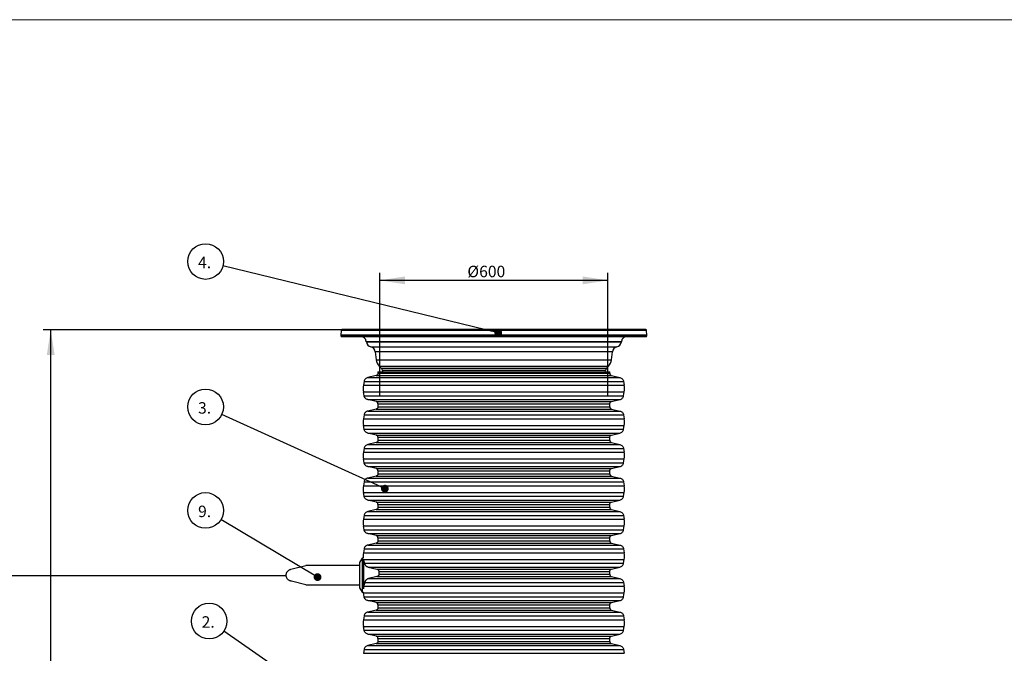
# Model space of a CAD drawing. Units: millimetres. Extents: x 0 to 420, y 0 to 297.
# Drawn here: x 83 to 212, y 214 to 297 of the extents above; entities that cross this region are included whole.
import ezdxf

# ---------------------------------------------------------------- set-up
doc = ezdxf.new("R2010")
doc.units = ezdxf.units.MM
doc.layers.add('UPONOR-MITTA', color=6, linetype='Continuous')
doc.styles.add('SLDTEXTSTYLE1', font='VERDANA.TTF')
doc.styles.get("Standard").update_dxf_attribs({"font": 'VERDANA.TTF'})
doc.dimstyles.new('SLDDIMSTYLE1', dxfattribs={"dimtxt": 1.5, "dimasz": 3.302, "dimexe": 0, "dimexo": 0.0625, "dimgap": 0.375, "dimtad": 1, "dimlfac": 20, "dimrnd": 1e-09, "dimzin": 12, "dimdsep": 46, "dimtxsty": 'SLDTEXTSTYLE1', "dimsah": 1, "dimcen": 0.09, "dimadec": 0, "dimazin": 3, "dimtfac": 1, "dimtofl": 0, "dimtmove": 0, "dimatfit": 3, "dimfxl": 0, "dimfrac": 2, "dimtolj": 1, "dimtzin": 12, "dimarcsym": 0})
doc.dimstyles.new('SLDDIMSTYLE3', dxfattribs={"dimtxt": 0.18, "dimasz": 1.016, "dimexe": 0, "dimexo": 0.0625, "dimgap": 0, "dimtad": 0, "dimtih": 1, "dimtoh": 1, "dimdec": 0, "dimrnd": 1e-09, "dimzin": 0, "dimdsep": 46, "dimtxsty": 'Standard', "dimblk1": 'DOT', "dimblk2": 'DOT', "dimsah": 1, "dimcen": 0.09, "dimadec": 0, "dimazin": 0, "dimtfac": 1.016, "dimtdec": 0, "dimtofl": 0, "dimtmove": 0, "dimatfit": 3, "dimldrblk": 'DOT', "dimfxl": 0, "dimfrac": 2, "dimtolj": 1, "dimtzin": 0, "dimarcsym": 0})

# ---------------------------------------------------------------- blocks, each defined once
blk = doc.blocks.new('Uusi uponor rak pohja a3_')
at = {"layer": 'UPONOR-MITTA', "color": 7, "linetype": 'Continuous', "lineweight": 18}
blk.add_line((0.1, 7543), (10668.1, 7543), dxfattribs=at)
blk = doc.blocks.new('_D_3')
at = {"layer": 'UPONOR-MITTA'}
for p, q in [((144.25, 256.54), (86.34, 256.54)), ((87.34, 181.52), (87.34, 256.54)), ((110.75, 181.52), (86.34, 181.52))]:
    blk.add_line(p, q, dxfattribs=at)
for points in [[(87.34, 256.54), (86.83, 253.24), (87.85, 253.24)], [(87.34, 181.52), (87.85, 184.82), (86.83, 184.82)]]:
    blk.add_solid(points, dxfattribs=at)
at = {"layer": 'UPONOR-MITTA', "insert": (85.43, 201.79), "char_height": 1.5, "attachment_point": 1, "rotation": 90, "style": 'SLDTEXTSTYLE1'}
blk.add_mtext('900-2500', dxfattribs=at)
blk = doc.blocks.new('_D_7')
at = {"layer": 'UPONOR-MITTA'}
for p, q in [((130.33, 247.85), (130.33, 263.98)), ((160.16, 247.85), (160.16, 263.98)), ((160.16, 262.98), (130.33, 262.98))]:
    blk.add_line(p, q, dxfattribs=at)
for points in [[(130.33, 262.98), (133.63, 262.47), (133.63, 263.49)], [(160.16, 262.98), (156.86, 263.49), (156.86, 262.47)]]:
    blk.add_solid(points, dxfattribs=at)
at = {"layer": 'UPONOR-MITTA', "char_height": 1.5, "attachment_point": 1, "style": 'SLDTEXTSTYLE1'}
for s, insert in [('Ø', (141.79, 264.89)), ('600', (143.33, 264.89))]:
    blk.add_mtext(s, dxfattribs=dict(at, insert=insert))
blk = doc.blocks.new('SW_NOTE_0_2')
at = {"layer": 'UPONOR-MITTA', "color": 0}
blk.add_circle((-1.91, 1.33), 2.33, dxfattribs=at)
at = {"layer": 'UPONOR-MITTA', "color": 0, "insert": (-2.89, 1.96), "char_height": 1.5, "attachment_point": 1, "style": 'SLDTEXTSTYLE1'}
blk.add_mtext('2.', dxfattribs=at)
blk = doc.blocks.new('_Dot')
at = {"color": 0, "linetype": 'ByBlock', "lineweight": -2}
blk.add_line((-0.5, 0), (-1, 0), dxfattribs=at)
at = {"color": 0, "linetype": 'ByBlock', "const_width": 0.5}
blk.add_lwpolyline([(-0.25, 0, 1), (0.25, 0, 1)], format="xyb", close=True, dxfattribs=at)
blk = doc.blocks.new('SW_NOTE_0_3')
at = {"layer": 'UPONOR-MITTA', "color": 0}
blk.add_circle((-2.12, 0.97), 2.33, dxfattribs=at)
at = {"layer": 'UPONOR-MITTA', "color": 0, "insert": (-3.1, 1.59), "char_height": 1.5, "attachment_point": 1, "style": 'SLDTEXTSTYLE1'}
blk.add_mtext('3.', dxfattribs=at)
blk = doc.blocks.new('SW_NOTE_0_4')
at = {"layer": 'UPONOR-MITTA', "color": 0}
blk.add_circle((-2.26, 0.55), 2.33, dxfattribs=at)
at = {"layer": 'UPONOR-MITTA', "color": 0, "insert": (-3.24, 1.18), "char_height": 1.5, "attachment_point": 1, "style": 'SLDTEXTSTYLE1'}
blk.add_mtext('4.', dxfattribs=at)
blk = doc.blocks.new('SW_NOTE_0_9')
at = {"layer": 'UPONOR-MITTA', "color": 0}
blk.add_circle((-2, 1.19), 2.33, dxfattribs=at)
at = {"layer": 'UPONOR-MITTA', "color": 0, "insert": (-2.98, 1.82), "char_height": 1.5, "attachment_point": 1, "style": 'SLDTEXTSTYLE1'}
blk.add_mtext('9.', dxfattribs=at)

msp = doc.modelspace()

# ---------------------------------------------------------------- linework, layer by layer
at = {"color": 7, "linetype": 'Continuous', "lineweight": 25}
for p, q in [((125.27741, 256.44764), (125.2457, 255.84241)), ((165.21398, 256.44764), (125.27741, 256.44764)), ((127.56158, 256.54241), (127.47816, 256.54241)), ((165.2457, 255.84241), (165.21398, 256.44764)), ((125.2457, 255.84241), (125.25521, 255.7337)), ((165.2457, 255.84241), (125.2457, 255.84241)), ((165.23618, 255.7337), (125.25521, 255.7337)), ((128.5804, 254.97081), (128.58349, 254.94137)), ((161.91099, 254.97081), (128.5804, 254.97081)), ((128.58349, 254.94137), (161.9079, 254.94137)), ((161.9079, 254.94137), (161.91099, 254.97081)), ((165.23618, 255.7337), (165.2457, 255.84241)), ((129.16257, 254.30443), (161.32882, 254.30443)), ((129.75902, 253.653), (129.87593, 252.61128)), ((160.73237, 253.653), (129.75902, 253.653)), ((160.61546, 252.61128), (160.73237, 253.653)), ((129.87593, 252.61128), (160.61546, 252.61128)), ((130.10285, 251.04241), (130.10285, 250.84304)), ((130.10285, 251.04241), (160.38854, 251.04241)), ((130.27752, 251.77718), (130.52946, 251.52539)), ((130.27752, 251.77718), (160.21387, 251.77718)), ((130.52946, 251.52539), (159.96193, 251.52539)), ((130.67532, 251.1979), (130.68347, 251.04241)), ((159.81607, 251.1979), (130.67532, 251.1979)), ((159.80792, 251.04241), (159.81607, 251.1979)), ((159.96193, 251.52539), (160.21387, 251.77718)), ((160.38854, 250.84304), (160.38854, 251.04241)), ((128.29561, 249.78931), (128.20608, 249.28104)), ((128.29561, 249.78931), (162.19578, 249.78931)), ((129.86176, 250.53996), (128.76899, 250.28759)), ((128.76899, 250.28759), (161.7224, 250.28759)), ((129.86176, 250.53996), (160.62963, 250.53996)), ((130.10285, 250.84304), (160.38854, 250.84304)), ((160.62963, 250.53996), (161.7224, 250.28759)), ((162.19578, 249.78931), (162.28531, 249.28104)), ((128.20608, 249.28104), (162.28531, 249.28104)), ((128.20608, 248.41639), (162.28531, 248.41639)), ((128.29561, 247.90812), (128.20608, 248.41639)), ((162.19578, 247.90812), (162.28531, 248.41639)), ((128.29561, 247.90812), (162.19578, 247.90812)), ((128.76899, 247.40984), (161.7224, 247.40984)), ((129.86176, 247.15747), (128.76899, 247.40984)), ((129.86176, 247.15747), (160.62963, 247.15747)), ((160.62963, 247.15747), (161.7224, 247.40984)), ((129.86176, 246.16332), (128.76899, 245.91095)), ((128.76899, 245.91095), (161.7224, 245.91095)), ((129.86176, 246.16332), (160.62963, 246.16332)), ((130.10285, 246.85439), (160.38854, 246.85439)), ((130.10285, 246.85439), (130.10285, 246.46641)), ((130.10285, 246.46641), (160.38854, 246.46641)), ((160.38854, 246.46641), (160.38854, 246.85439)), ((160.62963, 246.16332), (161.7224, 245.91095)), ((128.29561, 245.41267), (128.20608, 244.90441)), ((128.20608, 244.90441), (162.28531, 244.90441)), ((128.29561, 245.41267), (162.19578, 245.41267)), ((162.19578, 245.41267), (162.28531, 244.90441)), ((128.20608, 244.03975), (162.28531, 244.03975)), ((128.29561, 243.53148), (128.20608, 244.03975)), ((128.29561, 243.53148), (162.19578, 243.53148)), ((162.19578, 243.53148), (162.28531, 244.03975)), ((128.76899, 243.03321), (161.7224, 243.03321)), ((129.86176, 242.78083), (128.76899, 243.03321)), ((129.86176, 242.78083), (160.62963, 242.78083)), ((130.10285, 242.47775), (160.38854, 242.47775)), ((130.10285, 242.47775), (130.10285, 242.08977)), ((130.10285, 242.08977), (160.38854, 242.08977)), ((160.38854, 242.08977), (160.38854, 242.47775)), ((160.62963, 242.78083), (161.7224, 243.03321)), ((128.29561, 241.03604), (128.20608, 240.52777)), ((128.29561, 241.03604), (162.19578, 241.03604)), ((129.86176, 241.78669), (128.76899, 241.53432)), ((128.76899, 241.53432), (161.7224, 241.53432)), ((129.86176, 241.78669), (160.62963, 241.78669)), ((160.62963, 241.78669), (161.7224, 241.53432)), ((162.19578, 241.03604), (162.28531, 240.52777)), ((128.20608, 240.52777), (162.28531, 240.52777)), ((128.20608, 239.66312), (162.28531, 239.66312)), ((128.29561, 239.15485), (128.20608, 239.66312)), ((162.19578, 239.15485), (162.28531, 239.66312)), ((128.29561, 239.15485), (162.19578, 239.15485)), ((128.76899, 238.65657), (161.7224, 238.65657)), ((129.86176, 238.4042), (128.76899, 238.65657)), ((129.86176, 238.4042), (160.62963, 238.4042)), ((130.10285, 238.10112), (160.38854, 238.10112)), ((130.10285, 238.10112), (130.10285, 237.71314)), ((160.38854, 237.71314), (160.38854, 238.10112)), ((160.62963, 238.4042), (161.7224, 238.65657)), ((129.86176, 237.41005), (128.76899, 237.15768)), ((128.76899, 237.15768), (161.7224, 237.15768)), ((129.86176, 237.41005), (160.62963, 237.41005)), ((130.10285, 237.71314), (160.38854, 237.71314)), ((160.62963, 237.41005), (161.7224, 237.15768)), ((128.29561, 236.6594), (128.20608, 236.15114)), ((128.20608, 236.15114), (162.28531, 236.15114)), ((128.29561, 236.6594), (162.19578, 236.6594)), ((162.19578, 236.6594), (162.28531, 236.15114)), ((128.20608, 235.28648), (162.28531, 235.28648)), ((128.29561, 234.77821), (128.20608, 235.28648)), ((128.29561, 234.77821), (162.19578, 234.77821)), ((128.76899, 234.27994), (161.7224, 234.27994)), ((129.86176, 234.02756), (128.76899, 234.27994)), ((160.62963, 234.02756), (161.7224, 234.27994)), ((162.19578, 234.77821), (162.28531, 235.28648)), ((129.86176, 233.03342), (128.76899, 232.78105)), ((129.86176, 234.02756), (160.62963, 234.02756)), ((129.86176, 233.03342), (160.62963, 233.03342)), ((130.10285, 233.72448), (160.38854, 233.72448)), ((130.10285, 233.72448), (130.10285, 233.3365)), ((130.10285, 233.3365), (160.38854, 233.3365)), ((160.38854, 233.3365), (160.38854, 233.72448)), ((160.62963, 233.03342), (161.7224, 232.78105)), ((128.29561, 232.28277), (128.20608, 231.7745)), ((128.20608, 231.7745), (162.28531, 231.7745)), ((128.29561, 232.28277), (162.19578, 232.28277)), ((128.76899, 232.78105), (161.7224, 232.78105)), ((162.19578, 232.28277), (162.28531, 231.7745)), ((128.20608, 230.90985), (162.28531, 230.90985)), ((128.29561, 230.40158), (128.20608, 230.90985)), ((128.29561, 230.40158), (162.19578, 230.40158)), ((162.19578, 230.40158), (162.28531, 230.90985)), ((128.76899, 229.9033), (161.7224, 229.9033)), ((129.86176, 229.65093), (128.76899, 229.9033)), ((129.86176, 229.65093), (160.62963, 229.65093)), ((130.10285, 229.34785), (160.38854, 229.34785)), ((130.10285, 229.34785), (130.10285, 228.95987)), ((160.38854, 228.95987), (160.38854, 229.34785)), ((160.62963, 229.65093), (161.7224, 229.9033)), ((128.29561, 227.90613), (128.20608, 227.39787)), ((128.29561, 227.90613), (162.19578, 227.90613)), ((129.86176, 228.65678), (128.76899, 228.40441)), ((128.76899, 228.40441), (161.7224, 228.40441)), ((129.86176, 228.65678), (160.62963, 228.65678)), ((130.10285, 228.95987), (160.38854, 228.95987)), ((160.62963, 228.65678), (161.7224, 228.40441)), ((162.19578, 227.90613), (162.28531, 227.39787)), ((128.04346, 226.69382), (127.66846, 226.11637)), ((128.18287, 226.69382), (128.04346, 226.69382)), ((128.04346, 226.69382), (128.04346, 222.258)), ((128.20608, 227.39787), (162.28531, 227.39787)), ((128.21846, 226.55962), (128.21846, 222.67488)), ((128.21846, 226.53321), (162.28531, 226.53321)), ((128.23819, 226.35091), (128.21846, 226.46291)), ((162.19578, 226.02494), (162.28531, 226.53321)), ((118.71663, 225.24998), (120.68151, 225.72591)), ((127.66846, 225.72591), (120.68151, 225.72591)), ((127.66846, 226.11637), (127.66846, 222.83545)), ((128.23995, 226.34091), (128.21846, 226.34091)), ((128.32856, 226.02494), (162.19578, 226.02494)), ((128.84234, 225.52667), (161.7224, 225.52667)), ((128.84234, 225.52667), (129.95559, 225.27429)), ((129.95559, 225.27429), (160.62963, 225.27429)), ((160.62963, 225.27429), (161.7224, 225.52667)), ((129.9752, 224.28015), (128.86989, 224.02778)), ((128.86989, 224.02778), (161.7224, 224.02778)), ((129.9752, 224.28015), (160.62963, 224.28015)), ((130.21122, 224.97121), (160.38854, 224.97121)), ((130.21899, 224.58323), (160.38854, 224.58323)), ((160.38854, 224.58323), (160.38854, 224.97121)), ((160.62963, 224.28015), (161.7224, 224.02778)), ((120.68151, 223.22591), (118.78335, 223.68867)), ((120.68151, 223.22591), (127.66846, 223.22591)), ((127.66846, 222.83545), (128.04346, 222.258)), ((128.2472, 223.02123), (128.21846, 222.8981)), ((128.2472, 223.02123), (162.28531, 223.02123)), ((128.37307, 223.5295), (162.19578, 223.5295)), ((162.19578, 223.5295), (162.28531, 223.02123)), ((128.04346, 222.258), (128.19017, 222.258)), ((128.20608, 222.15658), (162.28531, 222.15658)), ((128.29561, 221.64831), (128.20608, 222.15658)), ((128.29561, 221.64831), (162.19578, 221.64831)), ((162.19578, 221.64831), (162.28531, 222.15658)), ((128.76899, 221.15003), (161.7224, 221.15003)), ((129.86176, 220.89766), (128.76899, 221.15003)), ((129.86176, 220.89766), (160.62963, 220.89766)), ((130.10285, 220.59458), (160.38854, 220.59458)), ((130.10285, 220.59458), (130.10285, 220.2066)), ((130.10285, 220.2066), (160.38854, 220.2066)), ((160.38854, 220.2066), (160.38854, 220.59458)), ((160.62963, 220.89766), (161.7224, 221.15003)), ((128.29561, 219.15286), (128.20608, 218.6446)), ((128.29561, 219.15286), (162.19578, 219.15286)), ((129.86176, 219.90351), (128.76899, 219.65114)), ((128.76899, 219.65114), (161.7224, 219.65114)), ((129.86176, 219.90351), (160.62963, 219.90351)), ((160.62963, 219.90351), (161.7224, 219.65114)), ((162.19578, 219.15286), (162.28531, 218.6446)), ((128.20608, 218.6446), (162.28531, 218.6446)), ((128.20608, 217.77994), (162.28531, 217.77994)), ((128.29561, 217.27167), (128.20608, 217.77994)), ((162.19578, 217.27167), (162.28531, 217.77994)), ((128.29561, 217.27167), (162.19578, 217.27167)), ((128.76899, 216.7734), (161.7224, 216.7734)), ((129.86176, 216.52102), (128.76899, 216.7734)), ((129.86176, 216.52102), (160.62963, 216.52102)), ((130.10285, 216.21794), (160.38854, 216.21794)), ((130.10285, 216.21794), (130.10285, 215.82996)), ((160.38854, 215.82996), (160.38854, 216.21794)), ((160.62963, 216.52102), (161.7224, 216.7734)), ((129.86176, 215.52688), (128.76899, 215.27451)), ((128.76899, 215.27451), (161.7224, 215.27451)), ((129.86176, 215.52688), (160.62963, 215.52688)), ((130.10285, 215.82996), (160.38854, 215.82996)), ((160.62963, 215.52688), (161.7224, 215.27451)), ((128.29561, 214.77623), (128.20608, 214.26796)), ((128.20608, 214.26796), (162.28531, 214.26796)), ((128.29561, 214.77623), (162.19578, 214.77623)), ((162.19578, 214.77623), (162.28531, 214.26796))]:
    msp.add_line(p, q, dxfattribs=at)
at = {"color": 7, "linetype": 'Continuous', "lineweight": 25, "flags": 128}
msp.add_lwpolyline([(128.19017, 222.258), (128.1969, 222.21164), (128.20608, 222.15658)], dxfattribs=at)
at = {"color": 7, "linetype": 'Continuous', "lineweight": 25}
for centre, radius, start, end in [((125.37728, 256.44241), 0.1, 90, 177), ((165.11411, 256.44241), 0.1, 3, 90), ((125.35483, 255.74241), 0.1, 185, 270), ((127.83451, 254.89241), 0.75, 6, 90), ((129.30696, 255.01741), 0.72746, 186, 258.5512725), ((161.18443, 255.01741), 0.72746, 281.4487275, 354), ((162.65688, 254.89241), 0.75, 90, 174), ((165.13656, 255.74241), 0.1, 270, 355), ((129.0137, 253.56935), 0.75, 6.4032071, 78.5512725), ((161.47769, 253.56935), 0.75, 101.4487275, 173.5967929), ((131.26719, 252.76741), 1.4, 186.4032071, 225.0161325), ((159.2242, 252.76741), 1.4, 314.9838675, 353.5967929), ((130.17601, 251.17173), 0.5, 3, 45.0161325), ((160.31538, 251.17173), 0.5, 134.9838675, 177), ((130.63046, 248.84871), 2.46263, 169.8890183, 190.1109817), ((159.86093, 248.84871), 2.46263, 349.8890183, 10.1109817), ((130.63046, 244.47208), 2.46263, 169.8890183, 190.1109817), ((159.86093, 244.47208), 2.46263, 349.8890183, 10.1109817), ((130.63046, 240.09544), 2.46263, 169.8890183, 190.1109817), ((159.86093, 240.09544), 2.46263, 349.8890183, 10.1109817), ((130.63046, 235.71881), 2.46263, 169.8890183, 190.1109817), ((159.86093, 235.71881), 2.46263, 349.8890183, 10.1109817), ((130.63046, 231.34217), 2.46263, 169.8890183, 190.1109817), ((159.86093, 231.34217), 2.46263, 349.8890183, 10.1109817), ((130.63046, 226.96554), 2.46263, 169.8890183, 186.3346719), ((159.86093, 226.96554), 2.46263, 349.8890183, 10.1109817), ((159.86093, 222.5889), 2.46263, 349.8890183, 10.1109817), ((130.63046, 218.21227), 2.46263, 169.8890183, 190.1109817), ((159.86093, 218.21227), 2.46263, 349.8890183, 10.1109817)]:
    msp.add_arc(centre, radius, start, end, dxfattribs=at)
for points, knots in [([(165.11411, 256.54241), (165.11025, 256.54241), (165.10252, 256.54241), (165.03924, 256.54241), (164.93661, 256.54241), (164.78796, 256.54241), (164.5944, 256.54241), (164.35243, 256.54241), (164.06341, 256.54241), (163.7242, 256.54241), (163.33712, 256.54241), (162.89958, 256.54241), (162.41467, 256.54241), (161.88076, 256.54241), (161.30139, 256.54241), (160.67629, 256.54241), (160.00905, 256.54241), (159.30105, 256.54241), (158.55551, 256.54241), (157.77569, 256.54241), (156.964, 256.54241), (156.12564, 256.54241), (155.26184, 256.54241), (154.37969, 256.54241), (153.47895, 256.54241), (152.5257, 256.54241), (151.51696, 256.54241), (150.46015, 256.54241), (149.40131, 256.54241), (148.34734, 256.54241), (147.3032, 256.54241), (146.27013, 256.54241), (145.28824, 256.54241), (144.35186, 256.54241), (143.44982, 256.54241), (142.54151, 256.54241), (141.62005, 256.54241), (140.69761, 256.54241), (139.76886, 256.54241), (138.8452, 256.54241), (137.92298, 256.54241), (137.01245, 256.54241), (136.11171, 256.54241), (135.22956, 256.54241), (134.36577, 256.54241), (133.5274, 256.54241), (132.71571, 256.54241), (131.93588, 256.54241), (131.19035, 256.54241), (130.48235, 256.54241), (129.81511, 256.54241), (129.19, 256.54241), (128.61064, 256.54241), (128.07673, 256.54241), (127.59182, 256.54241), (127.15428, 256.54241), (126.74902, 256.54241), (126.38202, 256.54241), (126.06326, 256.54241), (125.80676, 256.54241), (125.61107, 256.54241), (125.47558, 256.54241), (125.39248, 256.54241), (125.38233, 256.54241), (125.37728, 256.54241)], [0, 0, 0, 0, 0.014320324, 0.028640854, 0.043443379, 0.058246321, 0.073488856, 0.088731806, 0.104361489, 0.119991582, 0.135945416, 0.151899669, 0.168105571, 0.184311898, 0.200690314, 0.217069159, 0.233535215, 0.250001701, 0.266467757, 0.282934244, 0.29931266, 0.315691504, 0.331897407, 0.348103734, 0.364057569, 0.380011821, 0.39787292, 0.415627518, 0.433043137, 0.450215403, 0.467128677, 0.483634692, 0.5, 0.514320218, 0.528640854, 0.543443379, 0.558246321, 0.573488856, 0.588731806, 0.604361489, 0.619991582, 0.635945416, 0.651899669, 0.668105571, 0.684311898, 0.700690314, 0.717069159, 0.733535215, 0.750001701, 0.766467757, 0.782934244, 0.79931266, 0.815691504, 0.831897407, 0.848103734, 0.864057569, 0.880011821, 0.89787292, 0.915627518, 0.933043137, 0.950215403, 0.967128677, 0.983634796, 1, 1, 1, 1]), ([(125.35483, 255.64241), (125.3587, 255.64241), (125.36643, 255.64241), (125.42979, 255.64241), (125.53253, 255.64241), (125.68135, 255.64241), (125.87513, 255.64241), (126.11737, 255.64241), (126.40672, 255.64241), (126.74631, 255.64241), (127.13383, 255.64241), (127.57186, 255.64241), (128.05732, 255.64241), (128.59183, 255.64241), (129.17185, 255.64241), (129.79766, 255.64241), (130.46566, 255.64241), (131.17446, 255.64241), (131.92084, 255.64241), (132.70154, 255.64241), (133.51415, 255.64241), (134.35346, 255.64241), (135.21823, 255.64241), (136.10138, 255.64241), (137.00314, 255.64241), (137.95747, 255.64241), (138.96735, 255.64241), (140.02535, 255.64241), (141.08538, 255.64241), (142.14055, 255.64241), (143.18586, 255.64241), (144.22011, 255.64241), (145.2031, 255.64241), (146.14054, 255.64241), (147.0436, 255.64241), (147.95294, 255.64241), (148.87544, 255.64241), (149.79892, 255.64241), (150.72872, 255.64241), (151.65343, 255.64241), (152.57669, 255.64241), (153.48825, 255.64241), (154.39, 255.64241), (155.27315, 255.64241), (156.13792, 255.64241), (156.97724, 255.64241), (157.78983, 255.64241), (158.57055, 255.64241), (159.31692, 255.64241), (160.02573, 255.64241), (160.69372, 255.64241), (161.31953, 255.64241), (161.89955, 255.64241), (162.43406, 255.64241), (162.91952, 255.64241), (163.35756, 255.64241), (163.76327, 255.64241), (164.13069, 255.64241), (164.4498, 255.64241), (164.70659, 255.64241), (164.90251, 255.64241), (165.03815, 255.64241), (165.12134, 255.64241), (165.13151, 255.64241), (165.13656, 255.64241)], [0, 0, 0, 0, 0.014320324, 0.028640854, 0.043443379, 0.058246321, 0.073488857, 0.088731806, 0.104361489, 0.119991582, 0.135945417, 0.151899669, 0.168105572, 0.184311898, 0.200690314, 0.217069159, 0.233535215, 0.250001701, 0.266467757, 0.282934244, 0.29931266, 0.315691504, 0.331897407, 0.348103734, 0.364057569, 0.380011821, 0.39787292, 0.415627518, 0.433043137, 0.450215403, 0.467128677, 0.483634692, 0.5, 0.514320218, 0.528640854, 0.543443379, 0.558246321, 0.573488857, 0.588731806, 0.604361489, 0.619991582, 0.635945417, 0.651899669, 0.668105572, 0.684311898, 0.700690314, 0.717069159, 0.733535215, 0.750001701, 0.766467757, 0.782934244, 0.79931266, 0.815691504, 0.831897407, 0.848103734, 0.864057569, 0.880011821, 0.89787292, 0.915627518, 0.933043137, 0.950215403, 0.967128677, 0.983634796, 1, 1, 1, 1]), ([(128.76899, 250.28759), (128.71086, 250.26883), (128.59474, 250.23137), (128.45078, 250.11536), (128.34222, 249.96587), (128.31115, 249.84816), (128.29561, 249.78931)], [0, 0, 0, 0, 0.250599316, 0.500601044, 0.750293598, 1, 1, 1, 1]), ([(130.10285, 250.84304), (130.09936, 250.80819), (130.0924, 250.73855), (130.03957, 250.64601), (129.96118, 250.57387), (129.89493, 250.55127), (129.86176, 250.53996)], [0, 0, 0, 0, 0.250114161, 0.499912209, 0.749690527, 1, 1, 1, 1]), ([(160.38854, 250.84304), (160.39203, 250.80819), (160.39899, 250.73855), (160.45182, 250.64601), (160.53021, 250.57387), (160.59647, 250.55127), (160.62963, 250.53996)], [0, 0, 0, 0, 0.250114161, 0.499912209, 0.749690527, 1, 1, 1, 1]), ([(161.7224, 250.28759), (161.78053, 250.26883), (161.89665, 250.23137), (162.04061, 250.11536), (162.14917, 249.96587), (162.18024, 249.84816), (162.19578, 249.78931)], [0, 0, 0, 0, 0.250599316, 0.500601044, 0.750293598, 1, 1, 1, 1]), ([(128.76899, 247.40984), (128.71086, 247.42859), (128.59474, 247.46606), (128.45078, 247.58207), (128.34222, 247.73156), (128.31115, 247.84926), (128.29561, 247.90812)], [0, 0, 0, 0, 0.250599316, 0.500601044, 0.750293598, 1, 1, 1, 1]), ([(130.10285, 246.85439), (130.09936, 246.88923), (130.0924, 246.95888), (130.03957, 247.05142), (129.96118, 247.12355), (129.89493, 247.14616), (129.86176, 247.15747)], [0, 0, 0, 0, 0.250114161, 0.499912209, 0.749690527, 1, 1, 1, 1]), ([(160.38854, 246.85439), (160.39203, 246.88923), (160.39899, 246.95888), (160.45182, 247.05142), (160.53021, 247.12355), (160.59647, 247.14616), (160.62963, 247.15747)], [0, 0, 0, 0, 0.250114161, 0.499912209, 0.749690527, 1, 1, 1, 1]), ([(161.7224, 247.40984), (161.78053, 247.42859), (161.89665, 247.46606), (162.04061, 247.58207), (162.14917, 247.73156), (162.18024, 247.84926), (162.19578, 247.90812)], [0, 0, 0, 0, 0.250599316, 0.5006010441, 0.7502935981, 1, 1, 1, 1]), ([(128.76899, 245.91095), (128.71086, 245.8922), (128.59474, 245.85473), (128.45078, 245.73872), (128.34222, 245.58923), (128.31115, 245.47153), (128.29561, 245.41267)], [0, 0, 0, 0, 0.250599316, 0.500601044, 0.750293598, 1, 1, 1, 1]), ([(130.10285, 246.46641), (130.09936, 246.43156), (130.0924, 246.36191), (130.03957, 246.26938), (129.96118, 246.19724), (129.89493, 246.17463), (129.86176, 246.16332)], [0, 0, 0, 0, 0.250114161, 0.499912209, 0.749690527, 1, 1, 1, 1]), ([(160.38854, 246.46641), (160.39203, 246.43156), (160.39899, 246.36191), (160.45182, 246.26938), (160.53021, 246.19724), (160.59647, 246.17463), (160.62963, 246.16332)], [0, 0, 0, 0, 0.250114161, 0.499912209, 0.749690527, 1, 1, 1, 1]), ([(161.7224, 245.91095), (161.78053, 245.8922), (161.89665, 245.85473), (162.04061, 245.73872), (162.14917, 245.58923), (162.18024, 245.47153), (162.19578, 245.41267)], [0, 0, 0, 0, 0.250599316, 0.500601044, 0.750293598, 1, 1, 1, 1]), ([(128.76899, 243.03321), (128.71086, 243.05196), (128.59474, 243.08942), (128.45078, 243.20544), (128.34222, 243.35492), (128.31115, 243.47263), (128.29561, 243.53148)], [0, 0, 0, 0, 0.250599316, 0.500601044, 0.750293598, 1, 1, 1, 1]), ([(161.7224, 243.03321), (161.78053, 243.05196), (161.89665, 243.08942), (162.04061, 243.20544), (162.14917, 243.35492), (162.18024, 243.47263), (162.19578, 243.53148)], [0, 0, 0, 0, 0.250599316, 0.5006010441, 0.7502935981, 1, 1, 1, 1]), ([(130.10285, 242.47775), (130.09936, 242.5126), (130.0924, 242.58224), (130.03957, 242.67478), (129.96118, 242.74692), (129.89493, 242.76952), (129.86176, 242.78083)], [0, 0, 0, 0, 0.250114161, 0.499912209, 0.749690527, 1, 1, 1, 1]), ([(130.10285, 242.08977), (130.09936, 242.05492), (130.0924, 241.98528), (130.03957, 241.89274), (129.96118, 241.8206), (129.89493, 241.798), (129.86176, 241.78669)], [0, 0, 0, 0, 0.250114161, 0.499912209, 0.749690527, 1, 1, 1, 1]), ([(160.38854, 242.47775), (160.39203, 242.5126), (160.39899, 242.58224), (160.45182, 242.67478), (160.53021, 242.74692), (160.59647, 242.76952), (160.62963, 242.78083)], [0, 0, 0, 0, 0.250114161, 0.499912209, 0.749690527, 1, 1, 1, 1]), ([(160.38854, 242.08977), (160.39203, 242.05492), (160.39899, 241.98528), (160.45182, 241.89274), (160.53021, 241.8206), (160.59647, 241.798), (160.62963, 241.78669)], [0, 0, 0, 0, 0.250114161, 0.499912209, 0.749690527, 1, 1, 1, 1]), ([(128.76899, 241.53432), (128.71086, 241.51556), (128.59474, 241.4781), (128.45078, 241.36209), (128.34222, 241.2126), (128.31115, 241.09489), (128.29561, 241.03604)], [0, 0, 0, 0, 0.250599316, 0.500601044, 0.750293598, 1, 1, 1, 1]), ([(161.7224, 241.53432), (161.78053, 241.51556), (161.89665, 241.4781), (162.04061, 241.36209), (162.14917, 241.2126), (162.18024, 241.09489), (162.19578, 241.03604)], [0, 0, 0, 0, 0.250599316, 0.500601044, 0.750293598, 1, 1, 1, 1]), ([(128.76899, 238.65657), (128.71086, 238.67532), (128.59474, 238.71279), (128.45078, 238.8288), (128.34222, 238.97829), (128.31115, 239.09599), (128.29561, 239.15485)], [0, 0, 0, 0, 0.250599316, 0.500601044, 0.750293598, 1, 1, 1, 1]), ([(130.10285, 238.10112), (130.09936, 238.13596), (130.0924, 238.20561), (130.03957, 238.29815), (129.96118, 238.37028), (129.89493, 238.39289), (129.86176, 238.4042)], [0, 0, 0, 0, 0.250114161, 0.499912209, 0.749690527, 1, 1, 1, 1]), ([(160.38854, 238.10112), (160.39203, 238.13596), (160.39899, 238.20561), (160.45182, 238.29815), (160.53021, 238.37028), (160.59647, 238.39289), (160.62963, 238.4042)], [0, 0, 0, 0, 0.250114161, 0.499912209, 0.749690527, 1, 1, 1, 1]), ([(161.7224, 238.65657), (161.78053, 238.67532), (161.89665, 238.71279), (162.04061, 238.8288), (162.14917, 238.97829), (162.18024, 239.09599), (162.19578, 239.15485)], [0, 0, 0, 0, 0.250599316, 0.500601044, 0.750293598, 1, 1, 1, 1]), ([(128.76899, 237.15768), (128.71086, 237.13893), (128.59474, 237.10146), (128.45078, 236.98545), (128.34222, 236.83596), (128.31115, 236.71826), (128.29561, 236.6594)], [0, 0, 0, 0, 0.250599316, 0.500601044, 0.750293598, 1, 1, 1, 1]), ([(130.10285, 237.71314), (130.09936, 237.67829), (130.0924, 237.60864), (130.03957, 237.51611), (129.96118, 237.44397), (129.89493, 237.42136), (129.86176, 237.41005)], [0, 0, 0, 0, 0.250114161, 0.499912209, 0.749690527, 1, 1, 1, 1]), ([(160.38854, 237.71314), (160.39203, 237.67829), (160.39899, 237.60864), (160.45182, 237.51611), (160.53021, 237.44397), (160.59647, 237.42136), (160.62963, 237.41005)], [0, 0, 0, 0, 0.250114161, 0.499912209, 0.749690527, 1, 1, 1, 1]), ([(161.7224, 237.15768), (161.78053, 237.13893), (161.89665, 237.10146), (162.04061, 236.98545), (162.14917, 236.83596), (162.18024, 236.71826), (162.19578, 236.6594)], [0, 0, 0, 0, 0.250599316, 0.500601044, 0.750293598, 1, 1, 1, 1]), ([(128.76899, 234.27994), (128.71086, 234.29869), (128.59474, 234.33615), (128.45078, 234.45217), (128.34222, 234.60165), (128.31115, 234.71936), (128.29561, 234.77821)], [0, 0, 0, 0, 0.250599316, 0.500601044, 0.750293598, 1, 1, 1, 1]), ([(161.7224, 234.27994), (161.78053, 234.29869), (161.89665, 234.33615), (162.04061, 234.45217), (162.14917, 234.60165), (162.18024, 234.71936), (162.19578, 234.77821)], [0, 0, 0, 0, 0.250599316, 0.5006010441, 0.7502935981, 1, 1, 1, 1]), ([(130.10285, 233.72448), (130.09936, 233.75933), (130.0924, 233.82897), (130.03957, 233.92151), (129.96118, 233.99365), (129.89493, 234.01625), (129.86176, 234.02756)], [0, 0, 0, 0, 0.250114161, 0.499912209, 0.749690527, 1, 1, 1, 1]), ([(130.10285, 233.3365), (130.09936, 233.30165), (130.0924, 233.23201), (130.03957, 233.13947), (129.96118, 233.06733), (129.89493, 233.04473), (129.86176, 233.03342)], [0, 0, 0, 0, 0.250114161, 0.499912209, 0.749690527, 1, 1, 1, 1]), ([(160.38854, 233.72448), (160.39203, 233.75933), (160.39899, 233.82897), (160.45182, 233.92151), (160.53021, 233.99365), (160.59647, 234.01625), (160.62963, 234.02756)], [0, 0, 0, 0, 0.250114161, 0.499912209, 0.749690527, 1, 1, 1, 1]), ([(160.38854, 233.3365), (160.39203, 233.30165), (160.39899, 233.23201), (160.45182, 233.13947), (160.53021, 233.06733), (160.59647, 233.04473), (160.62963, 233.03342)], [0, 0, 0, 0, 0.250114161, 0.499912209, 0.749690527, 1, 1, 1, 1]), ([(128.76899, 232.78105), (128.71086, 232.76229), (128.59474, 232.72483), (128.45078, 232.60882), (128.34222, 232.45933), (128.31115, 232.34162), (128.29561, 232.28277)], [0, 0, 0, 0, 0.250599316, 0.500601044, 0.750293598, 1, 1, 1, 1]), ([(161.7224, 232.78105), (161.78053, 232.76229), (161.89665, 232.72483), (162.04061, 232.60882), (162.14917, 232.45933), (162.18024, 232.34162), (162.19578, 232.28277)], [0, 0, 0, 0, 0.250599316, 0.500601044, 0.750293598, 1, 1, 1, 1]), ([(128.76899, 229.9033), (128.71086, 229.92205), (128.59474, 229.95952), (128.45078, 230.07553), (128.34222, 230.22502), (128.31115, 230.34272), (128.29561, 230.40158)], [0, 0, 0, 0, 0.250599316, 0.500601044, 0.750293598, 1, 1, 1, 1]), ([(161.7224, 229.9033), (161.78053, 229.92205), (161.89665, 229.95952), (162.04061, 230.07553), (162.14917, 230.22502), (162.18024, 230.34272), (162.19578, 230.40158)], [0, 0, 0, 0, 0.250599316, 0.5006010441, 0.7502935981, 1, 1, 1, 1]), ([(130.10285, 229.34785), (130.09936, 229.38269), (130.0924, 229.45234), (130.03957, 229.54488), (129.96118, 229.61701), (129.89493, 229.63962), (129.86176, 229.65093)], [0, 0, 0, 0, 0.250114161, 0.499912209, 0.749690527, 1, 1, 1, 1]), ([(160.38854, 229.34785), (160.39203, 229.38269), (160.39899, 229.45234), (160.45182, 229.54488), (160.53021, 229.61701), (160.59647, 229.63962), (160.62963, 229.65093)], [0, 0, 0, 0, 0.250114161, 0.499912209, 0.749690527, 1, 1, 1, 1]), ([(128.76899, 228.40441), (128.71086, 228.38566), (128.59474, 228.34819), (128.45078, 228.23218), (128.34222, 228.08269), (128.31115, 227.96499), (128.29561, 227.90613)], [0, 0, 0, 0, 0.250599316, 0.500601044, 0.750293598, 1, 1, 1, 1]), ([(130.10285, 228.95987), (130.09936, 228.92502), (130.0924, 228.85537), (130.03957, 228.76284), (129.96118, 228.6907), (129.89493, 228.66809), (129.86176, 228.65678)], [0, 0, 0, 0, 0.250114161, 0.499912209, 0.749690527, 1, 1, 1, 1]), ([(160.38854, 228.95987), (160.39203, 228.92502), (160.39899, 228.85537), (160.45182, 228.76284), (160.53021, 228.6907), (160.59647, 228.66809), (160.62963, 228.65678)], [0, 0, 0, 0, 0.250114161, 0.499912209, 0.749690527, 1, 1, 1, 1]), ([(161.7224, 228.40441), (161.78053, 228.38566), (161.89665, 228.34819), (162.04061, 228.23218), (162.14917, 228.08269), (162.18024, 227.96499), (162.19578, 227.90613)], [0, 0, 0, 0, 0.250599316, 0.500601044, 0.750293598, 1, 1, 1, 1]), ([(118.78335, 223.68867), (118.74114, 223.69725), (118.65668, 223.71442), (118.54068, 223.76382), (118.43545, 223.82807), (118.33767, 223.91089), (118.25048, 224.01375), (118.18288, 224.12954), (118.13789, 224.24848), (118.11221, 224.36554), (118.10484, 224.48631), (118.11516, 224.60459), (118.14226, 224.71661), (118.18402, 224.82264), (118.24108, 224.92215), (118.316, 225.01776), (118.40849, 225.10402), (118.51096, 225.17172), (118.61429, 225.22088), (118.68252, 225.24028), (118.71663, 225.24998)], [0, 0, 0, 0, 0.0575601782, 0.115200261, 0.1723348319, 0.229486898, 0.2949787738, 0.3604179905, 0.4134636072, 0.4664787962, 0.5196733962, 0.5728698446, 0.6230180027, 0.6731911979, 0.7268583357, 0.7805512845, 0.8423727576, 0.9041809456, 0.9521080002, 1, 1, 1, 1]), ([(128.23819, 226.35091), (128.23954, 226.3462), (128.24229, 226.33664), (128.26325, 226.26287), (128.29209, 226.15974), (128.31633, 226.07016), (128.32856, 226.02494)], [0, 0, 0, 0, 0.269340218, 0.546640527, 0.771161025, 1, 1, 1, 1]), ([(128.32856, 226.02494), (128.33724, 225.99643), (128.35458, 225.93944), (128.39911, 225.8507), (128.45756, 225.76589), (128.52939, 225.68812), (128.61953, 225.61856), (128.72407, 225.5604), (128.80322, 225.53782), (128.84234, 225.52667)], [0, 0, 0, 0, 0.160858285, 0.321555159, 0.457252007, 0.592782537, 0.729637617, 0.866373746, 1, 1, 1, 1]), ([(129.95559, 225.27429), (129.99049, 225.2625), (130.06017, 225.23895), (130.14267, 225.16496), (130.19785, 225.07347), (130.20698, 225.00362), (130.21122, 224.97121)], [0, 0, 0, 0, 0.251895568, 0.503040175, 0.769400177, 1, 1, 1, 1]), ([(160.38854, 224.97121), (160.39203, 225.00606), (160.39899, 225.0757), (160.45182, 225.16824), (160.53021, 225.24038), (160.59647, 225.26298), (160.62963, 225.27429)], [0, 0, 0, 0, 0.250114161, 0.499912209, 0.749690527, 1, 1, 1, 1]), ([(161.7224, 225.52667), (161.78053, 225.54542), (161.89665, 225.58288), (162.04061, 225.6989), (162.14917, 225.84838), (162.18024, 225.96609), (162.19578, 226.02494)], [0, 0, 0, 0, 0.250599316, 0.500601044, 0.750293598, 1, 1, 1, 1]), ([(128.86989, 224.02778), (128.83544, 224.01809), (128.76653, 223.99872), (128.67134, 223.94927), (128.58569, 223.88688), (128.51197, 223.8126), (128.45269, 223.72946), (128.40277, 223.63434), (128.38362, 223.56674), (128.37307, 223.5295)], [0, 0, 0, 0, 0.138513307, 0.277058152, 0.415533069, 0.553998418, 0.692179373, 0.830414034, 1, 1, 1, 1]), ([(130.21899, 224.58323), (130.21584, 224.5493), (130.20952, 224.48148), (130.15859, 224.3907), (130.08015, 224.31634), (130.01139, 224.29263), (129.9752, 224.28015)], [0, 0, 0, 0, 0.242075988, 0.483927617, 0.728367801, 1, 1, 1, 1]), ([(130.21122, 224.97121), (130.21311, 224.90775), (130.21692, 224.78013), (130.2183, 224.64911), (130.21899, 224.58323)], [0, 0, 0, 0, 0.497201346, 1, 1, 1, 1]), ([(160.38854, 224.58323), (160.39203, 224.54838), (160.39899, 224.47874), (160.45182, 224.3862), (160.53021, 224.31406), (160.59647, 224.29146), (160.62963, 224.28015)], [0, 0, 0, 0, 0.250114161, 0.499912209, 0.749690527, 1, 1, 1, 1]), ([(161.7224, 224.02778), (161.78053, 224.00902), (161.89665, 223.97156), (162.04061, 223.85555), (162.14917, 223.70606), (162.18024, 223.58835), (162.19578, 223.5295)], [0, 0, 0, 0, 0.250599316, 0.5006010441, 0.7502935981, 1, 1, 1, 1]), ([(128.37307, 223.5295), (128.35098, 223.43665), (128.30611, 223.24797), (128.26704, 223.0976), (128.2472, 223.02123)], [0, 0, 0, 0, 0.4921364099, 1, 1, 1, 1]), ([(128.76899, 221.15003), (128.71086, 221.16878), (128.59474, 221.20625), (128.45078, 221.32226), (128.34222, 221.47175), (128.31115, 221.58945), (128.29561, 221.64831)], [0, 0, 0, 0, 0.250599316, 0.500601044, 0.750293598, 1, 1, 1, 1]), ([(161.7224, 221.15003), (161.78053, 221.16878), (161.89665, 221.20625), (162.04061, 221.32226), (162.14917, 221.47175), (162.18024, 221.58945), (162.19578, 221.64831)], [0, 0, 0, 0, 0.250599316, 0.5006010441, 0.7502935981, 1, 1, 1, 1]), ([(130.10285, 220.59458), (130.09936, 220.62942), (130.0924, 220.69907), (130.03957, 220.79161), (129.96118, 220.86374), (129.89493, 220.88635), (129.86176, 220.89766)], [0, 0, 0, 0, 0.250114161, 0.499912209, 0.749690527, 1, 1, 1, 1]), ([(130.10285, 220.2066), (130.09936, 220.17175), (130.0924, 220.1021), (130.03957, 220.00957), (129.96118, 219.93743), (129.89493, 219.91482), (129.86176, 219.90351)], [0, 0, 0, 0, 0.250114161, 0.499912209, 0.749690527, 1, 1, 1, 1]), ([(160.38854, 220.59458), (160.39203, 220.62942), (160.39899, 220.69907), (160.45182, 220.79161), (160.53021, 220.86374), (160.59647, 220.88635), (160.62963, 220.89766)], [0, 0, 0, 0, 0.250114161, 0.499912209, 0.749690527, 1, 1, 1, 1]), ([(160.38854, 220.2066), (160.39203, 220.17175), (160.39899, 220.1021), (160.45182, 220.00957), (160.53021, 219.93743), (160.59647, 219.91482), (160.62963, 219.90351)], [0, 0, 0, 0, 0.250114161, 0.499912209, 0.749690527, 1, 1, 1, 1]), ([(128.76899, 219.65114), (128.71086, 219.63239), (128.59474, 219.59492), (128.45078, 219.47891), (128.34222, 219.32942), (128.31115, 219.21172), (128.29561, 219.15286)], [0, 0, 0, 0, 0.250599316, 0.500601044, 0.750293598, 1, 1, 1, 1]), ([(161.7224, 219.65114), (161.78053, 219.63239), (161.89665, 219.59492), (162.04061, 219.47891), (162.14917, 219.32942), (162.18024, 219.21172), (162.19578, 219.15286)], [0, 0, 0, 0, 0.250599316, 0.500601044, 0.750293598, 1, 1, 1, 1]), ([(128.76899, 216.7734), (128.71086, 216.79215), (128.59474, 216.82961), (128.45078, 216.94563), (128.34222, 217.09511), (128.31115, 217.21282), (128.29561, 217.27167)], [0, 0, 0, 0, 0.250599316, 0.500601044, 0.750293598, 1, 1, 1, 1]), ([(130.10285, 216.21794), (130.09936, 216.25279), (130.0924, 216.32243), (130.03957, 216.41497), (129.96118, 216.48711), (129.89493, 216.50971), (129.86176, 216.52102)], [0, 0, 0, 0, 0.250114161, 0.499912209, 0.749690527, 1, 1, 1, 1]), ([(160.38854, 216.21794), (160.39203, 216.25279), (160.39899, 216.32243), (160.45182, 216.41497), (160.53021, 216.48711), (160.59647, 216.50971), (160.62963, 216.52102)], [0, 0, 0, 0, 0.250114161, 0.499912209, 0.749690527, 1, 1, 1, 1]), ([(161.7224, 216.7734), (161.78053, 216.79215), (161.89665, 216.82961), (162.04061, 216.94563), (162.14917, 217.09511), (162.18024, 217.21282), (162.19578, 217.27167)], [0, 0, 0, 0, 0.250599316, 0.5006010441, 0.7502935981, 1, 1, 1, 1]), ([(128.76899, 215.27451), (128.71086, 215.25575), (128.59474, 215.21829), (128.45078, 215.10228), (128.34222, 214.95279), (128.31115, 214.83508), (128.29561, 214.77623)], [0, 0, 0, 0, 0.250599316, 0.500601044, 0.750293598, 1, 1, 1, 1]), ([(130.10285, 215.82996), (130.09936, 215.79511), (130.0924, 215.72547), (130.03957, 215.63293), (129.96118, 215.56079), (129.89493, 215.53819), (129.86176, 215.52688)], [0, 0, 0, 0, 0.250114161, 0.499912209, 0.749690527, 1, 1, 1, 1]), ([(160.38854, 215.82996), (160.39203, 215.79511), (160.39899, 215.72547), (160.45182, 215.63293), (160.53021, 215.56079), (160.59647, 215.53819), (160.62963, 215.52688)], [0, 0, 0, 0, 0.250114161, 0.499912209, 0.749690527, 1, 1, 1, 1]), ([(161.7224, 215.27451), (161.78053, 215.25575), (161.89665, 215.21829), (162.04061, 215.10228), (162.14917, 214.95279), (162.18024, 214.83508), (162.19578, 214.77623)], [0, 0, 0, 0, 0.250599316, 0.5006010441, 0.7502935981, 1, 1, 1, 1])]:
    msp.add_open_spline(points, degree=3, knots=knots, dxfattribs=at)
at = {"layer": 'UPONOR-MITTA'}
msp.add_line((55.63585, 224.44191), (118.10839, 224.44191), dxfattribs=at)

# ---------------------------------------------------------------- block references
at = {"layer": 'UPONOR-MITTA', "xscale": 0.03942, "yscale": 0.03942, "zscale": 0.03942}
msp.add_blockref('Uusi uponor rak pohja a3_', (-0.31958, -0.31659), dxfattribs=at)
at = {"layer": 'UPONOR-MITTA'}
for name, p in [('SW_NOTE_0_4', (109.83838, 264.89161)), ('SW_NOTE_0_3', (109.69518, 245.48012)), ('SW_NOTE_0_9', (109.57721, 231.73479)), ('SW_NOTE_0_2', (109.95524, 217.14552))]:
    msp.add_blockref(name, p, dxfattribs=at)

# ---------------------------------------------------------------- dimensions: what is measured, and where the dimension line sits
dim = msp.add_linear_dim(base=(130.32785, 262.98203), p1=(160.16354, 246.85439), p2=(130.32785, 246.85439), text='Ø<>', dimstyle='SLDDIMSTYLE1', dxfattribs=at)
dim.commit()
dim.dimension.update_dxf_attribs({"geometry": '_D_7', "text_midpoint": (144.43492, 262.98203), "dimtype": 160})
dim = msp.add_linear_dim(base=(87.33998, 256.54241), p1=(111.7457, 181.51741), p2=(145.2457, 256.54241), angle=90, dimstyle='SLDDIMSTYLE1', dxfattribs=at)
dim.commit()
dim.dimension.update_dxf_attribs({"geometry": '_D_3', "text_midpoint": (87.33998, 206.59855), "dimtype": 160})

# ---------------------------------------------------------------- leaders
for points in [[(145.82491, 256.12359), (109.83838, 264.89161)], [(131.00979, 235.77434), (109.69518, 245.48012)], [(122.2106, 224.21951), (109.57721, 231.73479)], [(130.14057, 203.13844), (109.95524, 217.14552)]]:
    msp.add_leader(points, dimstyle='SLDDIMSTYLE3', dxfattribs=at)

doc.saveas('drawing.dxf')
